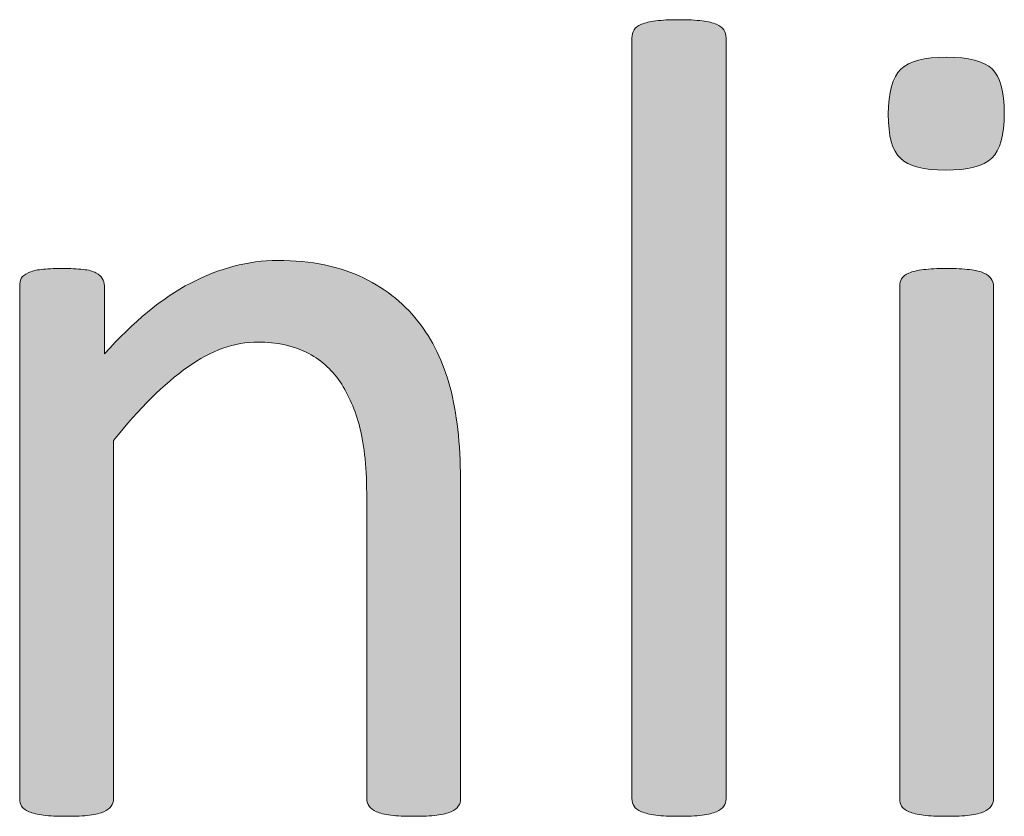
# Model space of a CAD drawing. Units: millimetres. Extents: x -61 to 359, y 61 to 358.
# Drawn here: x 210 to 211, y 111 to 113 of the extents above; entities that cross this region are included whole.
import ezdxf

# ---------------------------------------------------------------- set-up
doc = ezdxf.new("R2010")
doc.units = ezdxf.units.MM
doc.header["$MEASUREMENT"] = 0
doc.layers.get('0').update_dxf_attribs({"lineweight": 0})

msp = doc.modelspace()

# ---------------------------------------------------------------- hatches: boundary and pattern name
at = {"transparency": 33554687}
h = msp.add_hatch(color=7, dxfattribs=at)
h.dxf.hatch_style = 2
edge = h.paths.add_edge_path()
edge.add_spline(control_points=[(210.9253, 111.4554), (210.9253, 111.4499), (210.9239, 111.4454), (210.9211, 111.4416), (210.9184, 111.4378), (210.9139, 111.4344), (210.9077, 111.4316), (210.9015, 111.4289), (210.8929, 111.4268), (210.8819, 111.4254), (210.8708, 111.424), (210.8564, 111.4233), (210.8392, 111.4233), (210.8226, 111.4233), (210.8088, 111.424), (210.7978, 111.4254), (210.7868, 111.4268), (210.7782, 111.4289), (210.7716, 111.4316), (210.7651, 111.4344), (210.7606, 111.4378), (210.7582, 111.4416), (210.7558, 111.4454), (210.7544, 111.4499), (210.7544, 111.4554), (210.7544, 111.4554), (210.7544, 112.8376), (210.7544, 112.8376), (210.7544, 112.8431), (210.7558, 112.8479), (210.7582, 112.852), (210.7606, 112.8562), (210.7651, 112.8596), (210.7716, 112.8624), (210.7782, 112.8651), (210.7868, 112.8672), (210.7978, 112.8686), (210.8088, 112.8699), (210.8226, 112.8706), (210.8392, 112.8706), (210.8564, 112.8706), (210.8708, 112.8699), (210.8819, 112.8686), (210.8929, 112.8672), (210.9015, 112.8651), (210.9077, 112.8624), (210.9139, 112.8596), (210.9184, 112.8562), (210.9211, 112.852), (210.9239, 112.8479), (210.9253, 112.8431), (210.9253, 112.8376), (210.9253, 112.8376), (210.9253, 111.4554), (210.9253, 111.4554)], knot_values=[0, 0, 0, 0, 1, 1, 1, 2, 2, 2, 3, 3, 3, 4, 4, 4, 5, 5, 5, 6, 6, 6, 7, 7, 7, 8, 8, 8, 9, 9, 9, 10, 10, 10, 11, 11, 11, 12, 12, 12, 13, 13, 13, 14, 14, 14, 15, 15, 15, 16, 16, 16, 17, 17, 17, 18, 18, 18, 18], degree=3, periodic=0)
h = msp.add_hatch(color=7, dxfattribs=at)
h.dxf.hatch_style = 2
edge = h.paths.add_edge_path()
edge.add_spline(control_points=[(211.431, 112.7008), (211.431, 112.6608), (211.4234, 112.6336), (211.4083, 112.6191), (211.3931, 112.6047), (211.3652, 112.5974), (211.3242, 112.5974), (211.2843, 112.5974), (211.257, 112.6047), (211.2422, 112.6188), (211.2274, 112.6329), (211.2202, 112.6594), (211.2202, 112.6987), (211.2202, 112.739), (211.2278, 112.7662), (211.2429, 112.7807), (211.2581, 112.7952), (211.2856, 112.8024), (211.3263, 112.8024), (211.3663, 112.8024), (211.3938, 112.7952), (211.409, 112.7811), (211.4234, 112.7669), (211.431, 112.7404), (211.431, 112.7008)], knot_values=[0, 0, 0, 0, 1, 1, 1, 2, 2, 2, 3, 3, 3, 4, 4, 4, 5, 5, 5, 6, 6, 6, 7, 7, 7, 8, 8, 8, 8], degree=3, periodic=0)
edge = h.paths.add_edge_path()
edge.add_spline(control_points=[(211.4114, 111.4554), (211.4114, 111.4499), (211.41, 111.4454), (211.4073, 111.4416), (211.4045, 111.4378), (211.4, 111.4344), (211.3938, 111.4316), (211.3876, 111.4289), (211.379, 111.4268), (211.368, 111.4254), (211.3566, 111.424), (211.3428, 111.4233), (211.3256, 111.4233), (211.3091, 111.4233), (211.2953, 111.424), (211.2843, 111.4254), (211.2732, 111.4268), (211.2643, 111.4289), (211.2577, 111.4316), (211.2512, 111.4344), (211.2467, 111.4378), (211.2443, 111.4416), (211.2419, 111.4454), (211.2409, 111.4499), (211.2409, 111.4554), (211.2409, 111.4554), (211.2409, 112.3866), (211.2409, 112.3866), (211.2409, 112.3914), (211.2419, 112.3959), (211.2443, 112.4), (211.2467, 112.4042), (211.2512, 112.4076), (211.2577, 112.4104), (211.2643, 112.4131), (211.2732, 112.4152), (211.2843, 112.4166), (211.2953, 112.4179), (211.3091, 112.4186), (211.3256, 112.4186), (211.3428, 112.4186), (211.3566, 112.4179), (211.368, 112.4166), (211.379, 112.4152), (211.3876, 112.4131), (211.3938, 112.4104), (211.4, 112.4076), (211.4045, 112.4042), (211.4073, 112.4), (211.41, 112.3959), (211.4114, 112.3914), (211.4114, 112.3866), (211.4114, 112.3866), (211.4114, 111.4554), (211.4114, 111.4554)], knot_values=[0, 0, 0, 0, 1, 1, 1, 2, 2, 2, 3, 3, 3, 4, 4, 4, 5, 5, 5, 6, 6, 6, 7, 7, 7, 8, 8, 8, 9, 9, 9, 10, 10, 10, 11, 11, 11, 12, 12, 12, 13, 13, 13, 14, 14, 14, 15, 15, 15, 16, 16, 16, 17, 17, 17, 18, 18, 18, 18], degree=3, periodic=0)
edge.add_line((211.4114, 111.4554), (211.4114, 111.4554))
h = msp.add_hatch(color=7, dxfattribs=at)
h.dxf.hatch_style = 2
edge = h.paths.add_edge_path()
edge.add_spline(control_points=[(210.443, 111.4554), (210.443, 111.4499), (210.4416, 111.4454), (210.4388, 111.4416), (210.4361, 111.4378), (210.4319, 111.4344), (210.4257, 111.4316), (210.4195, 111.4289), (210.4106, 111.4268), (210.3996, 111.4254), (210.3885, 111.424), (210.3748, 111.4233), (210.3582, 111.4233), (210.341, 111.4233), (210.3272, 111.424), (210.3162, 111.4254), (210.3048, 111.4268), (210.2962, 111.4289), (210.29, 111.4316), (210.2838, 111.4344), (210.2793, 111.4378), (210.2766, 111.4416), (210.2738, 111.4454), (210.2724, 111.4499), (210.2724, 111.4554), (210.2724, 111.4554), (210.2724, 112.0007), (210.2724, 112.0007), (210.2724, 112.0538), (210.2683, 112.0965), (210.26, 112.1289), (210.2518, 112.1613), (210.2397, 112.1892), (210.2239, 112.2126), (210.208, 112.236), (210.1873, 112.254), (210.1625, 112.2664), (210.137, 112.2788), (210.1081, 112.285), (210.075, 112.285), (210.0323, 112.285), (209.9896, 112.2698), (209.9469, 112.2395), (209.9038, 112.2092), (209.859, 112.1647), (209.8122, 112.1062), (209.8122, 112.1062), (209.8122, 111.4554), (209.8122, 111.4554), (209.8122, 111.4499), (209.8108, 111.4454), (209.808, 111.4416), (209.8053, 111.4378), (209.8008, 111.4344), (209.7946, 111.4316), (209.7884, 111.4289), (209.7798, 111.4268), (209.7688, 111.4254), (209.7574, 111.424), (209.7436, 111.4233), (209.7264, 111.4233), (209.7099, 111.4233), (209.6961, 111.424), (209.685, 111.4254), (209.674, 111.4268), (209.6651, 111.4289), (209.6585, 111.4316), (209.652, 111.4344), (209.6475, 111.4378), (209.6451, 111.4416), (209.6427, 111.4454), (209.6416, 111.4499), (209.6416, 111.4554), (209.6416, 111.4554), (209.6416, 112.3866), (209.6416, 112.3866), (209.6416, 112.3921), (209.6423, 112.3966), (209.6444, 112.4004), (209.6465, 112.4042), (209.6506, 112.4076), (209.6568, 112.4107), (209.663, 112.4138), (209.6713, 112.4159), (209.6809, 112.4169), (209.6906, 112.4179), (209.703, 112.4186), (209.7188, 112.4186), (209.734, 112.4186), (209.7467, 112.4179), (209.7567, 112.4169), (209.7667, 112.4159), (209.7746, 112.4138), (209.7801, 112.4107), (209.7856, 112.4076), (209.7898, 112.4042), (209.7918, 112.4004), (209.7946, 112.3966), (209.7956, 112.3921), (209.7956, 112.3866), (209.7956, 112.3866), (209.7956, 112.2633), (209.7956, 112.2633), (209.848, 112.3218), (209.9, 112.3649), (209.9524, 112.3921), (210.0044, 112.4193), (210.0571, 112.4331), (210.1102, 112.4331), (210.1722, 112.4331), (210.2245, 112.4224), (210.2666, 112.4014), (210.3093, 112.3804), (210.3437, 112.3521), (210.3699, 112.317), (210.3961, 112.2819), (210.4147, 112.2409), (210.4261, 112.1937), (210.4375, 112.1461), (210.443, 112.0896), (210.443, 112.0235), (210.443, 112.0235), (210.443, 111.4554), (210.443, 111.4554)], knot_values=[0, 0, 0, 0, 1, 1, 1, 2, 2, 2, 3, 3, 3, 4, 4, 4, 5, 5, 5, 6, 6, 6, 7, 7, 7, 8, 8, 8, 9, 9, 9, 10, 10, 10, 11, 11, 11, 12, 12, 12, 13, 13, 13, 14, 14, 14, 15, 15, 15, 16, 16, 16, 17, 17, 17, 18, 18, 18, 19, 19, 19, 20, 20, 20, 21, 21, 21, 22, 22, 22, 23, 23, 23, 24, 24, 24, 25, 25, 25, 26, 26, 26, 27, 27, 27, 28, 28, 28, 29, 29, 29, 30, 30, 30, 31, 31, 31, 32, 32, 32, 33, 33, 33, 34, 34, 34, 35, 35, 35, 36, 36, 36, 37, 37, 37, 38, 38, 38, 39, 39, 39, 40, 40, 40, 41, 41, 41, 41], degree=3, periodic=0)

# ---------------------------------------------------------------- linework, layer by layer
at = {"color": 7, "lineweight": 0}
for points, knots in [([(210.9253, 111.4554), (210.9253, 111.4499), (210.9239, 111.4454), (210.9211, 111.4416), (210.9184, 111.4378), (210.9139, 111.4344), (210.9077, 111.4316), (210.9015, 111.4289), (210.8929, 111.4268), (210.8819, 111.4254), (210.8708, 111.424), (210.8564, 111.4233), (210.8392, 111.4233), (210.8226, 111.4233), (210.8088, 111.424), (210.7978, 111.4254), (210.7868, 111.4268), (210.7782, 111.4289), (210.7716, 111.4316), (210.7651, 111.4344), (210.7606, 111.4378), (210.7582, 111.4416), (210.7558, 111.4454), (210.7544, 111.4499), (210.7544, 111.4554), (210.7544, 111.4554), (210.7544, 112.8376), (210.7544, 112.8376), (210.7544, 112.8431), (210.7558, 112.8479), (210.7582, 112.852), (210.7606, 112.8562), (210.7651, 112.8596), (210.7716, 112.8624), (210.7782, 112.8651), (210.7868, 112.8672), (210.7978, 112.8686), (210.8088, 112.8699), (210.8226, 112.8706), (210.8392, 112.8706), (210.8564, 112.8706), (210.8708, 112.8699), (210.8819, 112.8686), (210.8929, 112.8672), (210.9015, 112.8651), (210.9077, 112.8624), (210.9139, 112.8596), (210.9184, 112.8562), (210.9211, 112.852), (210.9239, 112.8479), (210.9253, 112.8431), (210.9253, 112.8376), (210.9253, 112.8376), (210.9253, 111.4554), (210.9253, 111.4554)], [0, 0, 0, 0, 1, 1, 1, 2, 2, 2, 3, 3, 3, 4, 4, 4, 5, 5, 5, 6, 6, 6, 7, 7, 7, 8, 8, 8, 9, 9, 9, 10, 10, 10, 11, 11, 11, 12, 12, 12, 13, 13, 13, 14, 14, 14, 15, 15, 15, 16, 16, 16, 17, 17, 17, 18, 18, 18, 18]), ([(211.431, 112.7008), (211.431, 112.6608), (211.4234, 112.6336), (211.4083, 112.6191), (211.3931, 112.6047), (211.3652, 112.5974), (211.3242, 112.5974), (211.2843, 112.5974), (211.257, 112.6047), (211.2422, 112.6188), (211.2274, 112.6329), (211.2202, 112.6594), (211.2202, 112.6987), (211.2202, 112.739), (211.2278, 112.7662), (211.2429, 112.7807), (211.2581, 112.7952), (211.2856, 112.8024), (211.3263, 112.8024), (211.3663, 112.8024), (211.3938, 112.7952), (211.409, 112.7811), (211.4234, 112.7669), (211.431, 112.7404), (211.431, 112.7008)], [0, 0, 0, 0, 1, 1, 1, 2, 2, 2, 3, 3, 3, 4, 4, 4, 5, 5, 5, 6, 6, 6, 7, 7, 7, 8, 8, 8, 8]), ([(210.443, 111.4554), (210.443, 111.4499), (210.4416, 111.4454), (210.4388, 111.4416), (210.4361, 111.4378), (210.4319, 111.4344), (210.4257, 111.4316), (210.4195, 111.4289), (210.4106, 111.4268), (210.3996, 111.4254), (210.3885, 111.424), (210.3748, 111.4233), (210.3582, 111.4233), (210.341, 111.4233), (210.3272, 111.424), (210.3162, 111.4254), (210.3048, 111.4268), (210.2962, 111.4289), (210.29, 111.4316), (210.2838, 111.4344), (210.2793, 111.4378), (210.2766, 111.4416), (210.2738, 111.4454), (210.2724, 111.4499), (210.2724, 111.4554), (210.2724, 111.4554), (210.2724, 112.0007), (210.2724, 112.0007), (210.2724, 112.0538), (210.2683, 112.0965), (210.26, 112.1289), (210.2518, 112.1613), (210.2397, 112.1892), (210.2239, 112.2126), (210.208, 112.236), (210.1873, 112.254), (210.1625, 112.2664), (210.137, 112.2788), (210.1081, 112.285), (210.075, 112.285), (210.0323, 112.285), (209.9896, 112.2698), (209.9469, 112.2395), (209.9038, 112.2092), (209.859, 112.1647), (209.8122, 112.1062), (209.8122, 112.1062), (209.8122, 111.4554), (209.8122, 111.4554), (209.8122, 111.4499), (209.8108, 111.4454), (209.808, 111.4416), (209.8053, 111.4378), (209.8008, 111.4344), (209.7946, 111.4316), (209.7884, 111.4289), (209.7798, 111.4268), (209.7688, 111.4254), (209.7574, 111.424), (209.7436, 111.4233), (209.7264, 111.4233), (209.7099, 111.4233), (209.6961, 111.424), (209.685, 111.4254), (209.674, 111.4268), (209.6651, 111.4289), (209.6585, 111.4316), (209.652, 111.4344), (209.6475, 111.4378), (209.6451, 111.4416), (209.6427, 111.4454), (209.6416, 111.4499), (209.6416, 111.4554), (209.6416, 111.4554), (209.6416, 112.3866), (209.6416, 112.3866), (209.6416, 112.3921), (209.6423, 112.3966), (209.6444, 112.4004), (209.6465, 112.4042), (209.6506, 112.4076), (209.6568, 112.4107), (209.663, 112.4138), (209.6713, 112.4159), (209.6809, 112.4169), (209.6906, 112.4179), (209.703, 112.4186), (209.7188, 112.4186), (209.734, 112.4186), (209.7467, 112.4179), (209.7567, 112.4169), (209.7667, 112.4159), (209.7746, 112.4138), (209.7801, 112.4107), (209.7856, 112.4076), (209.7898, 112.4042), (209.7918, 112.4004), (209.7946, 112.3966), (209.7956, 112.3921), (209.7956, 112.3866), (209.7956, 112.3866), (209.7956, 112.2633), (209.7956, 112.2633), (209.848, 112.3218), (209.9, 112.3649), (209.9524, 112.3921), (210.0044, 112.4193), (210.0571, 112.4331), (210.1102, 112.4331), (210.1722, 112.4331), (210.2245, 112.4224), (210.2666, 112.4014), (210.3093, 112.3804), (210.3437, 112.3521), (210.3699, 112.317), (210.3961, 112.2819), (210.4147, 112.2409), (210.4261, 112.1937), (210.4375, 112.1461), (210.443, 112.0896), (210.443, 112.0235), (210.443, 112.0235), (210.443, 111.4554), (210.443, 111.4554)], [0, 0, 0, 0, 1, 1, 1, 2, 2, 2, 3, 3, 3, 4, 4, 4, 5, 5, 5, 6, 6, 6, 7, 7, 7, 8, 8, 8, 9, 9, 9, 10, 10, 10, 11, 11, 11, 12, 12, 12, 13, 13, 13, 14, 14, 14, 15, 15, 15, 16, 16, 16, 17, 17, 17, 18, 18, 18, 19, 19, 19, 20, 20, 20, 21, 21, 21, 22, 22, 22, 23, 23, 23, 24, 24, 24, 25, 25, 25, 26, 26, 26, 27, 27, 27, 28, 28, 28, 29, 29, 29, 30, 30, 30, 31, 31, 31, 32, 32, 32, 33, 33, 33, 34, 34, 34, 35, 35, 35, 36, 36, 36, 37, 37, 37, 38, 38, 38, 39, 39, 39, 40, 40, 40, 41, 41, 41, 41]), ([(211.4114, 111.4554), (211.4114, 111.4499), (211.41, 111.4454), (211.4073, 111.4416), (211.4045, 111.4378), (211.4, 111.4344), (211.3938, 111.4316), (211.3876, 111.4289), (211.379, 111.4268), (211.368, 111.4254), (211.3566, 111.424), (211.3428, 111.4233), (211.3256, 111.4233), (211.3091, 111.4233), (211.2953, 111.424), (211.2843, 111.4254), (211.2732, 111.4268), (211.2643, 111.4289), (211.2577, 111.4316), (211.2512, 111.4344), (211.2467, 111.4378), (211.2443, 111.4416), (211.2419, 111.4454), (211.2409, 111.4499), (211.2409, 111.4554), (211.2409, 111.4554), (211.2409, 112.3866), (211.2409, 112.3866), (211.2409, 112.3914), (211.2419, 112.3959), (211.2443, 112.4), (211.2467, 112.4042), (211.2512, 112.4076), (211.2577, 112.4104), (211.2643, 112.4131), (211.2732, 112.4152), (211.2843, 112.4166), (211.2953, 112.4179), (211.3091, 112.4186), (211.3256, 112.4186), (211.3428, 112.4186), (211.3566, 112.4179), (211.368, 112.4166), (211.379, 112.4152), (211.3876, 112.4131), (211.3938, 112.4104), (211.4, 112.4076), (211.4045, 112.4042), (211.4073, 112.4), (211.41, 112.3959), (211.4114, 112.3914), (211.4114, 112.3866), (211.4114, 112.3866), (211.4114, 111.4554), (211.4114, 111.4554)], [0, 0, 0, 0, 1, 1, 1, 2, 2, 2, 3, 3, 3, 4, 4, 4, 5, 5, 5, 6, 6, 6, 7, 7, 7, 8, 8, 8, 9, 9, 9, 10, 10, 10, 11, 11, 11, 12, 12, 12, 13, 13, 13, 14, 14, 14, 15, 15, 15, 16, 16, 16, 17, 17, 17, 18, 18, 18, 18])]:
    msp.add_open_spline(points, degree=3, knots=knots, dxfattribs=at)
for points, knots in [([(210.9253, 111.4554), (210.9253, 111.4499), (210.9239, 111.4454), (210.9211, 111.4416), (210.9184, 111.4378), (210.9139, 111.4344), (210.9077, 111.4316), (210.9015, 111.4289), (210.8929, 111.4268), (210.8819, 111.4254), (210.8708, 111.424), (210.8564, 111.4233), (210.8392, 111.4233), (210.8226, 111.4233), (210.8088, 111.424), (210.7978, 111.4254), (210.7868, 111.4268), (210.7782, 111.4289), (210.7716, 111.4316), (210.7651, 111.4344), (210.7606, 111.4378), (210.7582, 111.4416), (210.7558, 111.4454), (210.7544, 111.4499), (210.7544, 111.4554), (210.7544, 111.4554), (210.7544, 112.8376), (210.7544, 112.8376), (210.7544, 112.8431), (210.7558, 112.8479), (210.7582, 112.852), (210.7606, 112.8562), (210.7651, 112.8596), (210.7716, 112.8624), (210.7782, 112.8651), (210.7868, 112.8672), (210.7978, 112.8686), (210.8088, 112.8699), (210.8226, 112.8706), (210.8392, 112.8706), (210.8564, 112.8706), (210.8708, 112.8699), (210.8819, 112.8686), (210.8929, 112.8672), (210.9015, 112.8651), (210.9077, 112.8624), (210.9139, 112.8596), (210.9184, 112.8562), (210.9211, 112.852), (210.9239, 112.8479), (210.9253, 112.8431), (210.9253, 112.8376), (210.9253, 112.8376), (210.9253, 111.4554), (210.9253, 111.4554)], [0, 0, 0, 0, 1, 1, 1, 2, 2, 2, 3, 3, 3, 4, 4, 4, 5, 5, 5, 6, 6, 6, 7, 7, 7, 8, 8, 8, 9, 9, 9, 10, 10, 10, 11, 11, 11, 12, 12, 12, 13, 13, 13, 14, 14, 14, 15, 15, 15, 16, 16, 16, 17, 17, 17, 18, 18, 18, 18]), ([(211.431, 112.7008), (211.431, 112.6608), (211.4234, 112.6336), (211.4083, 112.6191), (211.3931, 112.6047), (211.3652, 112.5974), (211.3242, 112.5974), (211.2843, 112.5974), (211.257, 112.6047), (211.2422, 112.6188), (211.2274, 112.6329), (211.2202, 112.6594), (211.2202, 112.6987), (211.2202, 112.739), (211.2278, 112.7662), (211.2429, 112.7807), (211.2581, 112.7952), (211.2856, 112.8024), (211.3263, 112.8024), (211.3663, 112.8024), (211.3938, 112.7952), (211.409, 112.7811), (211.4234, 112.7669), (211.431, 112.7404), (211.431, 112.7008)], [0, 0, 0, 0, 1, 1, 1, 2, 2, 2, 3, 3, 3, 4, 4, 4, 5, 5, 5, 6, 6, 6, 7, 7, 7, 8, 8, 8, 8]), ([(210.443, 111.4554), (210.443, 111.4499), (210.4416, 111.4454), (210.4388, 111.4416), (210.4361, 111.4378), (210.4319, 111.4344), (210.4257, 111.4316), (210.4195, 111.4289), (210.4106, 111.4268), (210.3996, 111.4254), (210.3885, 111.424), (210.3748, 111.4233), (210.3582, 111.4233), (210.341, 111.4233), (210.3272, 111.424), (210.3162, 111.4254), (210.3048, 111.4268), (210.2962, 111.4289), (210.29, 111.4316), (210.2838, 111.4344), (210.2793, 111.4378), (210.2766, 111.4416), (210.2738, 111.4454), (210.2724, 111.4499), (210.2724, 111.4554), (210.2724, 111.4554), (210.2724, 112.0007), (210.2724, 112.0007), (210.2724, 112.0538), (210.2683, 112.0965), (210.26, 112.1289), (210.2518, 112.1613), (210.2397, 112.1892), (210.2239, 112.2126), (210.208, 112.236), (210.1873, 112.254), (210.1625, 112.2664), (210.137, 112.2788), (210.1081, 112.285), (210.075, 112.285), (210.0323, 112.285), (209.9896, 112.2698), (209.9469, 112.2395), (209.9038, 112.2092), (209.859, 112.1647), (209.8122, 112.1062), (209.8122, 112.1062), (209.8122, 111.4554), (209.8122, 111.4554), (209.8122, 111.4499), (209.8108, 111.4454), (209.808, 111.4416), (209.8053, 111.4378), (209.8008, 111.4344), (209.7946, 111.4316), (209.7884, 111.4289), (209.7798, 111.4268), (209.7688, 111.4254), (209.7574, 111.424), (209.7436, 111.4233), (209.7264, 111.4233), (209.7099, 111.4233), (209.6961, 111.424), (209.685, 111.4254), (209.674, 111.4268), (209.6651, 111.4289), (209.6585, 111.4316), (209.652, 111.4344), (209.6475, 111.4378), (209.6451, 111.4416), (209.6427, 111.4454), (209.6416, 111.4499), (209.6416, 111.4554), (209.6416, 111.4554), (209.6416, 112.3866), (209.6416, 112.3866), (209.6416, 112.3921), (209.6423, 112.3966), (209.6444, 112.4004), (209.6465, 112.4042), (209.6506, 112.4076), (209.6568, 112.4107), (209.663, 112.4138), (209.6713, 112.4159), (209.6809, 112.4169), (209.6906, 112.4179), (209.703, 112.4186), (209.7188, 112.4186), (209.734, 112.4186), (209.7467, 112.4179), (209.7567, 112.4169), (209.7667, 112.4159), (209.7746, 112.4138), (209.7801, 112.4107), (209.7856, 112.4076), (209.7898, 112.4042), (209.7918, 112.4004), (209.7946, 112.3966), (209.7956, 112.3921), (209.7956, 112.3866), (209.7956, 112.3866), (209.7956, 112.2633), (209.7956, 112.2633), (209.848, 112.3218), (209.9, 112.3649), (209.9524, 112.3921), (210.0044, 112.4193), (210.0571, 112.4331), (210.1102, 112.4331), (210.1722, 112.4331), (210.2245, 112.4224), (210.2666, 112.4014), (210.3093, 112.3804), (210.3437, 112.3521), (210.3699, 112.317), (210.3961, 112.2819), (210.4147, 112.2409), (210.4261, 112.1937), (210.4375, 112.1461), (210.443, 112.0896), (210.443, 112.0235), (210.443, 112.0235), (210.443, 111.4554), (210.443, 111.4554)], [0, 0, 0, 0, 1, 1, 1, 2, 2, 2, 3, 3, 3, 4, 4, 4, 5, 5, 5, 6, 6, 6, 7, 7, 7, 8, 8, 8, 9, 9, 9, 10, 10, 10, 11, 11, 11, 12, 12, 12, 13, 13, 13, 14, 14, 14, 15, 15, 15, 16, 16, 16, 17, 17, 17, 18, 18, 18, 19, 19, 19, 20, 20, 20, 21, 21, 21, 22, 22, 22, 23, 23, 23, 24, 24, 24, 25, 25, 25, 26, 26, 26, 27, 27, 27, 28, 28, 28, 29, 29, 29, 30, 30, 30, 31, 31, 31, 32, 32, 32, 33, 33, 33, 34, 34, 34, 35, 35, 35, 36, 36, 36, 37, 37, 37, 38, 38, 38, 39, 39, 39, 40, 40, 40, 41, 41, 41, 41]), ([(211.4114, 111.4554), (211.4114, 111.4499), (211.41, 111.4454), (211.4073, 111.4416), (211.4045, 111.4378), (211.4, 111.4344), (211.3938, 111.4316), (211.3876, 111.4289), (211.379, 111.4268), (211.368, 111.4254), (211.3566, 111.424), (211.3428, 111.4233), (211.3256, 111.4233), (211.3091, 111.4233), (211.2953, 111.424), (211.2843, 111.4254), (211.2732, 111.4268), (211.2643, 111.4289), (211.2577, 111.4316), (211.2512, 111.4344), (211.2467, 111.4378), (211.2443, 111.4416), (211.2419, 111.4454), (211.2409, 111.4499), (211.2409, 111.4554), (211.2409, 111.4554), (211.2409, 112.3866), (211.2409, 112.3866), (211.2409, 112.3914), (211.2419, 112.3959), (211.2443, 112.4), (211.2467, 112.4042), (211.2512, 112.4076), (211.2577, 112.4104), (211.2643, 112.4131), (211.2732, 112.4152), (211.2843, 112.4166), (211.2953, 112.4179), (211.3091, 112.4186), (211.3256, 112.4186), (211.3428, 112.4186), (211.3566, 112.4179), (211.368, 112.4166), (211.379, 112.4152), (211.3876, 112.4131), (211.3938, 112.4104), (211.4, 112.4076), (211.4045, 112.4042), (211.4073, 112.4), (211.41, 112.3959), (211.4114, 112.3914), (211.4114, 112.3866), (211.4114, 112.3866), (211.4114, 111.4554), (211.4114, 111.4554)], [0, 0, 0, 0, 1, 1, 1, 2, 2, 2, 3, 3, 3, 4, 4, 4, 5, 5, 5, 6, 6, 6, 7, 7, 7, 8, 8, 8, 9, 9, 9, 10, 10, 10, 11, 11, 11, 12, 12, 12, 13, 13, 13, 14, 14, 14, 15, 15, 15, 16, 16, 16, 17, 17, 17, 18, 18, 18, 18])]:
    msp.add_open_spline(points, degree=3, knots=knots)

doc.saveas('drawing.dxf')
